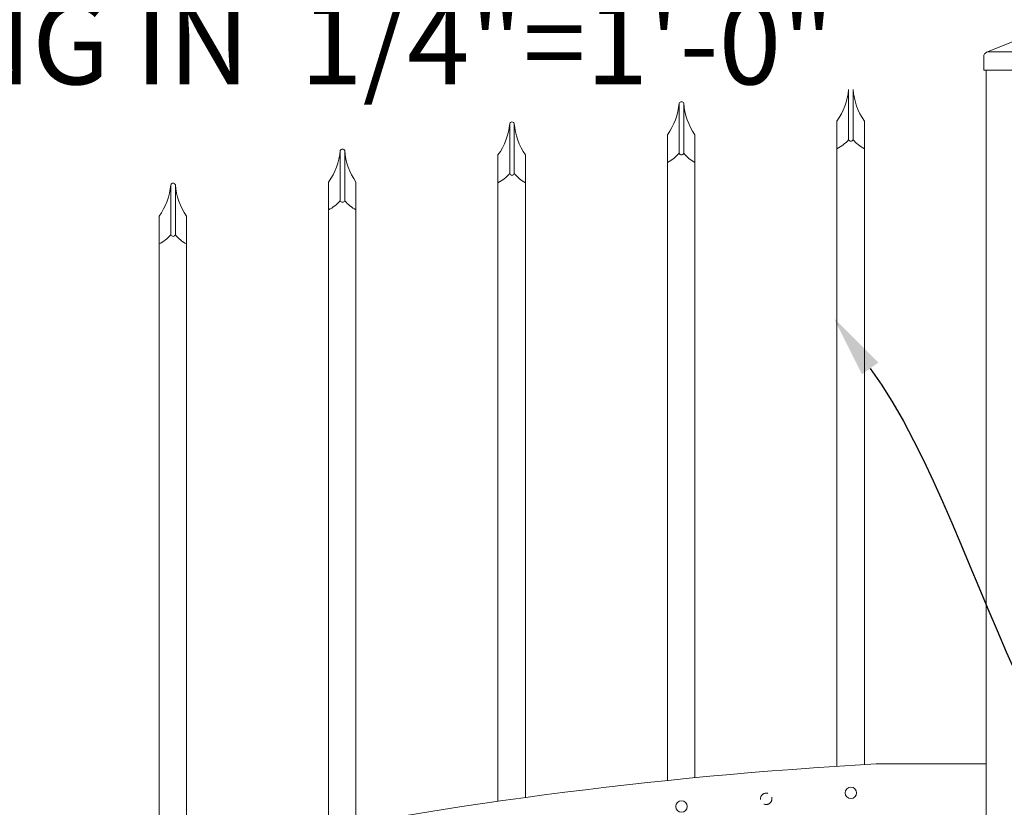
# Model space of a CAD drawing. Extents: x 99 to 5709, y 118 to 802.
# Drawn here: x 5348 to 5402, y 622 to 665 of the extents above; entities that cross this region are included whole.
import ezdxf
from ezdxf import colors
from ezdxf.entities.mleader import LeaderData, LeaderLine
from ezdxf.math import Vec2, Vec3

# ---------------------------------------------------------------- set-up
doc = ezdxf.new("R2010")
doc.units = 0
doc.header["$LTSCALE"] = 10
doc.header["$MEASUREMENT"] = 0
doc.linetypes.add('HIDDEN2', pattern=[0.1875, 0.125, -0.0625])
for name, color, linetype, lineweight in [('3', 6, 'CONTINUOUS', 20), ('4', 80, 'CONTINUOUS', 15), ('5', 50, 'CONTINUOUS', 9)]:
    doc.layers.add(name, color=color, linetype=linetype, lineweight=lineweight)
doc.styles.add('ARIAL', font='arial.ttf')
doc.styles.get("Standard").update_dxf_attribs({"font": 'txt.shx', "height": 0.09375})

# ---------------------------------------------------------------- blocks, each defined once
blk = doc.blocks.new('2in SQ CAP')
at = {"layer": '3'}
for p, q in [((173.474, -89.993), (172.537, -90.368)), ((173.567, -89.993), (174.505, -90.368)), ((172.458, -90.859), (172.458, -90.484)), ((174.583, -90.859), (174.583, -90.484))]:
    blk.add_line(p, q, dxfattribs=at)
for centre, start, end in [((173.521, -90.109), 68.188, 111.812), ((172.584, -90.484), 111.812, 180), ((174.458, -90.484), 0, 68.188)]:
    blk.add_arc(centre, 0.125, start, end, dxfattribs=at)
at = {"layer": '4'}
for p, q in [((174.482, -90.359), (172.559, -90.359)), ((174.583, -90.859), (172.458, -90.859))]:
    blk.add_line(p, q, dxfattribs=at)

msp = doc.modelspace()

# ---------------------------------------------------------------- linework, layer by layer
at = {"layer": '3'}
for p, q in [((5400.56314, 662.38819), (5400.56314, 491.38819)), ((5394.56314, 624.49694), (5400.56314, 624.49694))]:
    msp.add_line(p, q, dxfattribs=at)
msp.add_arc((5407.44754, 388.55694), 236.29012, 93.1254601, 110.7658738, dxfattribs=at)
at = {"layer": '4'}
for p, q in [((5393.06314, 661.33263), (5393.06314, 658.59737)), ((5393.31314, 661.33263), (5393.31314, 658.59737)), ((5383.81314, 660.59085), (5383.81314, 657.85559)), ((5384.06314, 660.59085), (5384.06314, 657.85559)), ((5374.56314, 659.48137), (5374.56314, 656.74611)), ((5374.81314, 659.48137), (5374.81314, 656.74611)), ((5365.31314, 657.99892), (5365.31314, 655.26367)), ((5365.56314, 657.99892), (5365.56314, 655.26367)), ((5356.06314, 656.13632), (5356.06314, 653.40106)), ((5356.31314, 656.13632), (5356.31314, 653.40106))]:
    msp.add_line(p, q, dxfattribs=at)
for points in [[(5392.42319, 658.09737), (5392.42319, 624.36891)], [(5393.92319, 624.45969), (5393.92319, 658.09737)], [(5383.17319, 657.35559), (5383.17319, 623.59688)], [(5384.67319, 623.74696), (5384.67319, 657.35559)], [(5373.92319, 656.24611), (5373.92319, 622.45678)], [(5375.42319, 622.66687), (5375.42319, 656.24611)], [(5364.67319, 654.76367), (5364.67319, 620.9432)], [(5366.17319, 621.21429), (5366.17319, 654.76367)], [(5355.42319, 652.90106), (5355.42319, 619.04877)], [(5356.92319, 619.38221), (5356.92319, 652.90106)]]:
    msp.add_lwpolyline(points, dxfattribs=at)
for centre in [(5393.18814, 622.9164), (5383.93814, 622.17462)]:
    msp.add_circle(centre, 0.3125, dxfattribs=at)
for centre, radius, start, end in [((5389.63002, 661.63223), 3.44616, 324.146255, 355.012484), ((5396.71331, 661.5717), 3.40857, 184.021965, 215.058976), ((5380.38002, 660.89045), 3.44616, 324.146255, 355.012484), ((5383.93814, 660.53948), 0.13514, 22.340183, 157.659817), ((5387.46331, 660.82992), 3.40857, 184.021965, 215.058976), ((5371.13002, 659.78097), 3.44616, 324.146255, 355.012484), ((5374.68814, 659.43), 0.13514, 22.340183, 157.659817), ((5378.21331, 659.72044), 3.40857, 184.021965, 215.058976), ((5391.4445, 660.00952), 2.14805, 297.104476, 318.897497), ((5393.18814, 658.64874), 0.13514, 202.340183, 337.659817), ((5394.87879, 659.88548), 2.02744, 219.44491, 241.878833), ((5361.88002, 658.29852), 3.44616, 324.146255, 355.012484), ((5365.43814, 657.94755), 0.13514, 22.340183, 157.659817), ((5368.96331, 658.23799), 3.40857, 184.021965, 215.058976), ((5382.1945, 659.26774), 2.14805, 297.104476, 318.897497), ((5383.93814, 657.90696), 0.13514, 202.340183, 337.659817), ((5385.62879, 659.1437), 2.02744, 219.44491, 241.878833), ((5372.9445, 658.15826), 2.14805, 297.104476, 318.897497), ((5374.68814, 656.79748), 0.13514, 202.340183, 337.659817), ((5376.37879, 658.03422), 2.02744, 219.44491, 241.878833), ((5352.63002, 656.43592), 3.44616, 324.146255, 355.012484), ((5356.18814, 656.08495), 0.13514, 22.340183, 157.659817), ((5359.71331, 656.37539), 3.40857, 184.021965, 215.058976), ((5363.6945, 656.67581), 2.14805, 297.104476, 318.897497), ((5365.43814, 655.31504), 0.13514, 202.340183, 337.659817), ((5367.12879, 656.55177), 2.02744, 219.44491, 241.878833), ((5354.4445, 654.81321), 2.14805, 297.104476, 318.897497), ((5356.18814, 653.45243), 0.13514, 202.340183, 337.659817), ((5357.87879, 654.68917), 2.02744, 219.44491, 241.878833)]:
    msp.add_arc(centre, radius, start, end, dxfattribs=at)
at = {"layer": '5'}
for p, q in [((5392.42319, 659.61375), (5392.42319, 658.09737)), ((5393.92319, 659.61375), (5393.92319, 658.09737)), ((5383.17319, 658.87197), (5383.17319, 657.35559)), ((5384.67319, 658.87197), (5384.67319, 657.35559)), ((5373.92319, 657.76249), (5373.92319, 656.24611)), ((5375.42319, 657.76249), (5375.42319, 656.24611)), ((5364.67319, 656.28005), (5364.67319, 654.76367)), ((5366.17319, 656.28005), (5366.17319, 654.76367)), ((5355.42319, 654.41744), (5355.42319, 652.90106)), ((5356.92319, 654.41744), (5356.92319, 652.90106))]:
    msp.add_line(p, q, dxfattribs=at)
at = {"layer": '5', "linetype": 'HIDDEN2', "ltscale": 0.5}
msp.add_circle((5388.56314, 622.59122), 0.3125, dxfattribs=at)

# ---------------------------------------------------------------- block references
at = {"layer": '5', "xscale": -2, "yscale": 2, "zscale": 2}
msp.add_blockref('2in SQ CAP', (5749.60504, 844.10662), dxfattribs=at)

# ---------------------------------------------------------------- texts
at = {"layer": '5', "style": 'ARIAL'}
msp.add_text('ELEVATION - OUTSIDE LOOKING IN  1/4"=1\'-0"', height=4.512, dxfattribs=at).set_placement((5261.10593, 661.61957))

# ---------------------------------------------------------------- leaders
at = {"layer": '5'}
ml = msp.add_multileader_mtext('Standard', dxfattribs=at)
ml.set_content('')
ml.set_leader_properties()
ml.build(insert=Vec2(0, 0))
ml.multileader.update_dxf_attribs({"leader_type": 2, "text_right_attachment_type": 6, "dogleg_length": 0.8064, "arrow_head_size": 3.36})
ctx = ml.context
ctx.base_point, ctx.char_height, ctx.arrow_head_size, ctx.landing_gap_size, ctx.plane_origin = Vec3(5414.77754, 617.71628), 0.09375, 3.36, 0.09, Vec3(5414.33114, 617.71628)
ctx.right_attachment = 6
notes = []
notes.append((ctx, [(0, (1, 1, 0), (5413.97114, 617.71628), (1, 0), 0.8064, [(0, [(5392.27369, 648.82828)], 0, [])])]))
ctx.mtext, ml.multileader.dxf.content_type = None, 0
for ctx, leaders in notes:
    for number, flags, end, landing, length, lines in leaders:
        leader = LeaderData()
        leader.index, (leader.has_last_leader_line, leader.has_dogleg_vector, leader.attachment_direction) = number, flags
        leader.last_leader_point, leader.dogleg_vector, leader.dogleg_length = Vec3(end), Vec3(landing), length
        for number, points, colour, breaks in lines:
            line = LeaderLine()
            line.index, line.vertices, line.color, line.breaks = number, Vec3.list(points), colors.encode_raw_color(colour), breaks
            leader.lines.append(line)
        ctx.leaders.append(leader)

doc.saveas('drawing.dxf')
